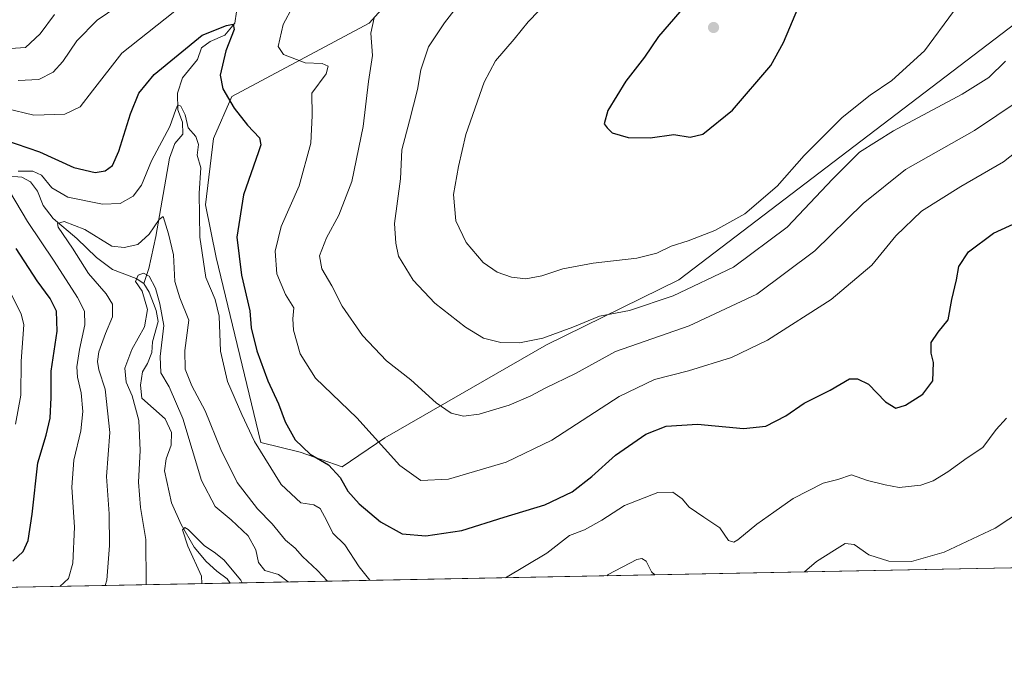
# Model space of a CAD drawing. Units: metres. Extents: x 636216 to 639695, y 4653409 to 4655789.
# Drawn here: x 637282 to 637553, y 4653409 to 4653585 of the extents above; entities that cross this region are included whole.
import ezdxf

# ---------------------------------------------------------------- set-up
doc = ezdxf.new("R2010")
doc.units = ezdxf.units.M
doc.header["$MEASUREMENT"] = 0
for name, color, linetype, lineweight in [('Arbolado forestal CxS', 92, 'Continuous', 0), ('Comarca CxS', 21, 'Continuous', 0), ('Comunidad Autónoma CxS', 142, 'Continuous', 0), ('Corriente natural lineal', 142, 'Continuous', 13), ('Curva de nivel maestra', 30, 'Continuous', 30), ('Curva de nivel normal', 30, 'Continuous', 0), ('Espacio natural protegido CxS', 121, 'Continuous', 0), ('Matorral CxS', 135, 'Continuous', 0), ('Municipio CxS', 4, 'Continuous', 0), ('Provincia CxS', 1, 'Continuous', 0), ('Punto de cota en terreno', 7, 'Continuous', 0)]:
    doc.layers.add(name, color=color, linetype=linetype, lineweight=lineweight)

# ---------------------------------------------------------------- blocks, each defined once
blk = doc.blocks.new('*U5')
at = {"layer": 'Arbolado forestal CxS', "color": 92, "linetype": 'Continuous', "lineweight": 0}
blk.add_polyline3d([(637560.2697000002, 4653587.271500001, 490.9603000000062), (637463.4534999998, 4653513.397500001, 492.3999999999942), (637426.9572999999, 4653495.4495, 489.9379000000045), (637382.4151, 4653469.7619, 480.9701999999961), (637370.5844999999, 4653461.773700001, 476.3142999999982), (637359.0207000002, 4653465.869899999, 474.9541999999929), (637348.2263000002, 4653468.4615, 471.0964999999997), (637335.8328999998, 4653519.513499999, 472.0815000000002), (637332.9171000002, 4653534.1009, 470.7973000000056), (637335.1037, 4653552.3343, 471.9303000000073), (637340.2067, 4653564.003699999, 475.5185000000056), (637378.0943, 4653584.2367, 484.641300000003), (637413.3258999997, 4653623.417300001, 487.1475000000065), (637435.3960999995, 4653648.192100001, 489.3597000000009), (637448.6432999996, 4653666.1303, 486.7474999999977), (637465.4776999997, 4653677.169500001, 483.9808000000049), (637491.9715, 4653691.5207, 479.2445000000008), (637515.7719000002, 4653707.678300001, 478.3070000000008), (637527.0645000003, 4653722.196900001, 480.7991000000038), (637535.8213000001, 4653730.632300001, 480.8130999999995), (637539.0455, 4653738.120100001, 481.3326999999991), (637545.8119000001, 4653743.082900001, 481.1595999999991), (637559.5629000004, 4653747.797499999, 479.977899999998)], dxfattribs=at)
blk = doc.blocks.new('*U6')
at = {"layer": 'Matorral CxS', "color": 135, "linetype": 'Continuous', "lineweight": 0}
for points in [[(637562.3636999996, 4653822.1851, 480.761599999998), (637529.7531000003, 4653778.6567, 483.3634000000021), (637510.1457000002, 4653745.579100001, 483.8846000000049), (637472.6382999998, 4653710.675100001, 483.305600000007), (637445.8833, 4653685.447699999, 486.5880999999936), (637418.5614999998, 4653650.951300001, 489.3874999999971), (637399.7949000001, 4653634.944499999, 486.7826999999961), (637399.5191000003, 4653625.561899999, 485.420499999993), (637413.3258999997, 4653623.417300001, 487.1475000000065), (637378.0943, 4653584.2367, 484.641300000003), (637340.2067, 4653564.003699999, 475.5185000000056), (637335.1037, 4653552.3343, 471.9303000000073), (637332.9171000002, 4653534.1009, 470.7973000000056), (637335.8328999998, 4653519.513499999, 472.0815000000002), (637348.2263000002, 4653468.4615, 471.0964999999997), (637359.0207000002, 4653465.869899999, 474.9541999999929), (637370.5844999999, 4653461.773700001, 476.3142999999982), (637382.4151, 4653469.7619, 480.9701999999961), (637426.9572999999, 4653495.4495, 489.9379000000045), (637463.4534999998, 4653513.397500001, 492.3999999999942), (637560.2697000002, 4653587.271500001, 490.9603000000062)], [(637573.8992999997, 4653434.291099999, 458.8374999999942), (636755.8430000005, 4653418.337300001, 473.3393999999971)]]:
    blk.add_polyline3d(points, dxfattribs=at)
blk = doc.blocks.new('5PATER')
at = {"layer": 'Punto de cota en terreno', "linetype": 'Continuous', "lineweight": 0}
h = blk.add_hatch(color=51, dxfattribs=at)
edge = h.paths.add_edge_path()
edge.add_ellipse((0, 0), major_axis=(-0.1095731443231308, -0.1110710700762829), ratio=0.9994222409660322, start_angle=0, end_angle=360)

msp = doc.modelspace()

# ---------------------------------------------------------------- linework, layer by layer
at = {"layer": 'Arbolado forestal CxS', "color": 92, "linetype": 'Continuous', "lineweight": 0}
msp.add_polyline3d([(637413.3258999997, 4653623.417300001, 487.1475000000065), (637378.0943, 4653584.2367, 484.641300000003), (637340.2067, 4653564.003699999, 475.5185000000056), (637335.1037, 4653552.3343, 471.9303000000073), (637332.9171000002, 4653534.1009, 470.7973000000056), (637335.8328999998, 4653519.513499999, 472.0815000000002), (637348.2263000002, 4653468.4615, 471.0964999999997), (637359.0207000002, 4653465.869899999, 474.9541999999929), (637370.5844999999, 4653461.773700001, 476.3142999999982), (637382.4151, 4653469.7619, 480.9701999999961), (637426.9572999999, 4653495.4495, 489.9379000000045), (637463.4534999998, 4653513.397500001, 492.3999999999942), (637560.2697000002, 4653587.271500001, 490.9603000000062), (637595.9905000003, 4653600.4005, 480.125199999995), (637620.7757000001, 4653596.755899999, 471.5669999999955), (637637.5768999998, 4653592.1657, 466.1456000000035), (637655.8021000001, 4653589.978700001, 460.7495999999956), (637684.9617, 4653587.063100001, 452.4667999999947), (637697.3542999999, 4653583.4167, 451.0850000000065), (637706.1017000005, 4653574.6645, 449.428700000004), (637707.5598999998, 4653561.536900001, 447.9824999999983), (637705.4049000005, 4653556.100299999, 451.0953000000009)], dxfattribs=at)
at = {"layer": 'Comarca CxS', "color": 21, "linetype": 'Continuous', "lineweight": 0, "flags": 128}
msp.add_lwpolyline([(637909.4616005667, 4653440.835215597), (636260.6500010036, 4653408.679983489)], dxfattribs=at)
at = {"layer": 'Comunidad Autónoma CxS', "color": 142, "linetype": 'Continuous', "lineweight": 0, "flags": 128}
msp.add_lwpolyline([(637909.4616005667, 4653440.835215597), (636260.6500010036, 4653408.679983489)], dxfattribs=at)
at = {"layer": 'Corriente natural lineal', "color": 142, "linetype": 'Continuous', "lineweight": 13}
for points in [[(637358.3201000001, 4653601.800100001, 478.8699999999953), (637356.6801000005, 4653598.890100001, 478.6380000000063), (637351.6901000004, 4653596.720100001, 478.4361999999965), (637351.1001000004, 4653594.4301, 478.1217999999935), (637349.1101000002, 4653592.450099999, 477.4064000000071), (637344.5401, 4653591.0101, 477.3007999999973), (637342.2701000003, 4653589.780099999, 477.1679000000004), (637341.4401000004, 4653587.360099999, 476.585500000001), (637340.9901000002, 4653584.220100001, 476.0660000000062), (637338.2600999996, 4653580.920100001, 475.3965999999928), (637334.1801000005, 4653579.100099999, 475.1481000000058), (637331.8601000002, 4653577.420100001, 474.7217999999993), (637330.7401000002, 4653574.190099999, 473.9349999999977), (637326.5601000005, 4653569.100099999, 472.9008000000031), (637325.2100999998, 4653564.880100001, 472.1621000000014), (637325.3101000005, 4653560.300100001, 471.2078000000038), (637326.6101000002, 4653556.9101, 470.4949000000051), (637326.7200999996, 4653553.5601, 469.9582999999984), (637324.5000999998, 4653550.960100001, 469.8218000000052), (637323.0401, 4653546.970100001, 469.1757999999973), (637319.2401000002, 4653525.380100001, 465.5607000000019), (637317.2701000003, 4653516.4801, 461.493100000007), (637315.9700999996, 4653512.340100001, 460.3791000000056)], [(637268.8400999998, 4653547.050100001, 472.5590999999986), (637270.5000999998, 4653545.540100001, 472.4294999999984), (637271.8601000002, 4653543.540100001, 471.9793999999966), (637273.5800999999, 4653542.440099999, 471.6061999999947), (637282.2801000001, 4653541.7501, 470.709400000007), (637284.7301000003, 4653540.4301, 470.357600000003), (637286.6601, 4653537.880100001, 468.959600000002), (637288.1801000005, 4653533.9001, 467.6726999999955), (637290.9001000002, 4653530.3101, 467.0363000000071), (637297.4200999998, 4653524.800100001, 465.1364000000031), (637302.8601000002, 4653519.5001, 463.472299999994), (637307.2901, 4653516.220100001, 462.4370999999956), (637313.8101000005, 4653513.7601, 461.0739000000031), (637315.9700999996, 4653512.340100001, 460.3791000000056)], [(637315.9700999996, 4653512.340100001, 460.3791000000056), (637317.3901000004, 4653509.940099999, 460.1129999999976), (637319.2901, 4653504.950099999, 460.7853999999934), (637319.8800999997, 4653501.920100001, 460.6830999999948), (637318.2801000001, 4653496.300100001, 459.7936999999947), (637318.1501000002, 4653493.300100001, 459.4217000000062), (637316.9200999998, 4653490.2601, 459.1095999999961), (637315.5800999999, 4653488.040100001, 459.2274999999936), (637315.0500999996, 4653484.3101, 459.2617999999929), (637315.3901000004, 4653480.720100001, 459.2706999999937), (637321.8000999996, 4653475.020099999, 457.9719999999944), (637323.5800999999, 4653471.2601, 457.8916999999929), (637323.4301000005, 4653467.800100001, 457.3653000000049), (637322.1300999997, 4653463.950099999, 456.8772000000026), (637321.6300999997, 4653460.6501, 456.8018000000012), (637323.5201000003, 4653451.880100001, 456.3632000000071), (637326.1801000005, 4653445.9001, 456.0262999999978), (637329.8400999998, 4653439.610099999, 455.4431999999942), (637333.1501000002, 4653435.6801, 454.8859999999986), (637336.1001000004, 4653432.970100001, 454.5357999999979), (637338.9101, 4653430.9101, 454.7307000000001), (637339.7790000001, 4653429.725199999, 454.8178000000044)]]:
    msp.add_polyline3d(points, dxfattribs=at)
at = {"layer": 'Curva de nivel maestra', "color": 30, "linetype": 'Continuous', "lineweight": 30, "flags": 128}
for points, elevation in [([(637455.4900000002, 4653552.530099999), (637462.0199999996, 4653553.5101), (637466.5099999999, 4653552.780099999), (637470.0099999999, 4653553.540100001), (637478.1900000004, 4653560.220100001), (637488.7699999996, 4653572.4901), (637492.3099999997, 4653578.890100001), (637496.5199999996, 4653588.890100001), (637497.1399999997, 4653593.5601), (637497.29, 4653602.890100001), (637495.3499999996, 4653604.9001), (637490.7199999997, 4653604.860099999), (637481.0800000001, 4653601.5701), (637476.29, 4653599.8101), (637469.6200000001, 4653594.2401), (637457.8099999997, 4653580.4901), (637453.9699999997, 4653574.800100001), (637448.8399999999, 4653568.220100001), (637443.8799999999, 4653560.090100001), (637442.7999999998, 4653556.450099999), (637443.7000000002, 4653555.300100001), (637445.0899999999, 4653553.940099999), (637449.4699999997, 4653552.620100001), (637455.4900000002, 4653552.530099999)], 500), ([(637277.5199999996, 4653552.020099999), (637287.1299999999, 4653548.720100001), (637296.5899999999, 4653544.340100001), (637302.5099999999, 4653542.950099999), (637305.29, 4653543.420100001), (637307.3099999997, 4653544.940099999), (637309.0800000001, 4653548.890100001), (637312.2800000003, 4653559.220100001), (637314.5599999997, 4653564.890100001), (637318.7400000002, 4653569.9901), (637332.0199999996, 4653580.890100001), (637338.7100000001, 4653583.590100001), (637340.5599999997, 4653583.9001), (637340.8200000003, 4653582.4801), (637338.5199999996, 4653576.5601), (637337, 4653569.880100001), (637337.7100000001, 4653566.090100001), (637340.8399999999, 4653560.770099999), (637344.4699999997, 4653556.0701), (637347.8099999997, 4653552.540100001), (637348.1900000004, 4653550.6501), (637347.54, 4653548.6601), (637343.4199999999, 4653536.850099999), (637341.6100000005, 4653525.130100001), (637342.8799999999, 4653514.630100001), (637345.1200000001, 4653504.8301), (637345.5599999997, 4653500.1601), (637347.0499999998, 4653493.8301), (637350.1399999997, 4653485.470100001), (637353.0599999997, 4653479.1801), (637354.9400000004, 4653474.210100001), (637357.6399999997, 4653469.2401), (637361.7800000003, 4653465.3101), (637366.8099999997, 4653462.300100001), (637370.04, 4653458.8201), (637372.2199999997, 4653455.090100001), (637375.2800000003, 4653451.620100001), (637381.1600000003, 4653446.640100001), (637387.1900000004, 4653443.340100001), (637393.7199999997, 4653442.780099999), (637403.5700000003, 4653444.2501), (637415.29, 4653447.880100001), (637426.4600000001, 4653451.270099999), (637433.9900000002, 4653454.9101), (637439.4699999997, 4653459.140100001), (637445.9800000006, 4653465.020099999), (637454.2999999998, 4653470.8301), (637459.9600000001, 4653472.9801), (637468.6200000001, 4653473.5601), (637481.2400000002, 4653472.3301), (637487.4400000004, 4653473.0001), (637492.9100000003, 4653475.8301), (637498.0099999999, 4653479.380100001), (637505.1600000003, 4653482.9801), (637510.5199999996, 4653486.0701), (637512.6900000004, 4653486.100099999), (637515.7599999999, 4653484.590100001), (637520.4500000002, 4653479.6801), (637523.25, 4653478.0101), (637525.9600000001, 4653478.7601), (637530.7300000006, 4653481.8301), (637533.4500000002, 4653485.4801), (637533.6399999997, 4653490.530099999), (637533.0199999996, 4653493.190099999), (637533.0199999996, 4653496.110099999), (637534.9199999999, 4653498.940099999), (637537.6799999997, 4653502.380100001), (637538.6900000004, 4653507.960100001), (637539.9699999997, 4653513.4101), (637540.6299999999, 4653517.0601), (637543.29, 4653521.140100001), (637550.1900000004, 4653526.2401), (637560.0599999997, 4653530.7301)], 475), ([(637279.8099999997, 4653435.7401), (637282.6299999999, 4653438.440099999), (637284.0199999996, 4653441.450099999), (637285.1299999999, 4653448.7401), (637286.7100000001, 4653462.850099999), (637288.9800000006, 4653470.5601), (637290.0700000003, 4653475.220100001), (637290.3399999999, 4653480.890100001), (637290.3399999999, 4653488.220100001), (637292.0800000001, 4653499.220100001), (637291.9000000004, 4653504.7401), (637290.0800000001, 4653508.2301), (637286.5199999996, 4653513.130100001), (637280.7400000002, 4653522.0101)], 475)]:
    msp.add_lwpolyline(points, dxfattribs=dict(at, elevation=elevation))
at = {"layer": 'Curva de nivel normal', "color": 30, "linetype": 'Continuous', "lineweight": 0, "flags": 128}
for points, elevation in [([(637566.4400000004, 4653556.5601), (637552.9600000001, 4653545.9801), (637541.1600000003, 4653539.140100001), (637530.29, 4653532.360099999), (637523.29, 4653525.530099999), (637516.6699999999, 4653517.460100001), (637505.4299999997, 4653507.9901), (637487.8300000001, 4653496.770099999), (637477.9100000003, 4653491.920100001), (637466.1299999999, 4653488.290100001), (637456.7599999999, 4653485.870100001), (637446.9699999997, 4653481.1601), (637428.4600000001, 4653469.120100001), (637415.8600000005, 4653463.120100001), (637399.8899999997, 4653458.420100001), (637392.3200000003, 4653457.9901), (637386.5099999999, 4653462.110099999), (637374.7000000002, 4653475.300100001), (637363.2800000003, 4653486.220100001), (637359.0199999996, 4653492.950099999), (637357.1799999997, 4653499.450099999), (637357.0199999996, 4653502.620100001), (637357.3099999997, 4653505.630100001), (637355.0199999996, 4653509.340100001), (637352.6299999999, 4653514.9901), (637352.1100000005, 4653521.290100001), (637353.7699999996, 4653528.050100001), (637358.7400000002, 4653539.3101), (637361.9400000004, 4653551.050100001), (637362.2999999998, 4653558.7501), (637362.2599999999, 4653564.9001), (637366.1799999997, 4653570.1801), (637366.7300000006, 4653572.3301), (637365.0899999999, 4653573.020099999), (637360.4299999997, 4653573.220100001), (637354.4800000006, 4653575.5601), (637353.0099999999, 4653577.7401), (637354.3799999999, 4653583.790100001), (637359.6900000004, 4653593.840100001)], 480), ([(637311.5700000003, 4653590.870100001), (637303.04, 4653585.0001), (637297.4400000004, 4653579.300100001), (637293.6100000005, 4653573.610099999), (637290.9500000002, 4653570.6801), (637286.9500000002, 4653568.6601), (637281.2800000003, 4653568.370100001)], 485), ([(637326.6399999997, 4653589.2501), (637309.8399999999, 4653575.9001), (637301.7999999998, 4653565.520099999), (637298.3799999999, 4653561.110099999), (637294.1399999997, 4653559.0701), (637285.6100000005, 4653558.840100001), (637277.9500000002, 4653560.690099999)], 480), ([(637403.5899999999, 4653590.4101), (637398.8099999997, 4653584.3201), (637394.4400000004, 4653577.630100001), (637392.2699999996, 4653571.3201), (637391.3600000005, 4653565.890100001), (637389.2199999997, 4653557.220100001), (637387.0800000001, 4653549.2301), (637386.6699999999, 4653541.2401), (637385, 4653528.960100001), (637385.3700000001, 4653523.4801), (637386.1600000003, 4653519.950099999), (637390.1799999997, 4653513.300100001), (637396.1699999999, 4653506.920100001), (637404.5999999996, 4653500.300100001), (637409.54, 4653497.2501), (637414.3399999999, 4653496.110099999), (637419.4800000006, 4653496.0001), (637425.9199999999, 4653497.3301), (637434.2400000002, 4653500.340100001), (637441.5199999996, 4653503.370100001), (637449.8499999996, 4653504.950099999), (637461.8600000005, 4653508.9901), (637478.5199999996, 4653516.920100001), (637493.2599999999, 4653527.880100001), (637505.8499999996, 4653541.2401), (637513.2599999999, 4653548.5701), (637522.6200000001, 4653554.5001), (637541.5300000003, 4653564.630100001), (637548.9299999997, 4653569.1801), (637553.5300000003, 4653573.7401)], 490), ([(637427.7000000002, 4653590.5101), (637421.8700000001, 4653584.5601), (637418.04, 4653579.780099999), (637412.8600000005, 4653573.800100001), (637409.7599999999, 4653567.950099999), (637404.7000000002, 4653553.450099999), (637402.6799999997, 4653544.610099999), (637401.2800000003, 4653536.960100001), (637401.9600000001, 4653529.6501), (637404.7800000003, 4653523.710100001), (637409.5099999999, 4653518.1801), (637413.3899999997, 4653515.4801), (637417.29, 4653514.140100001), (637421.29, 4653513.620100001), (637425.6200000001, 4653514.450099999), (637431.4699999997, 4653516.390100001), (637439.7699999996, 4653517.9801), (637451.8099999997, 4653519.360099999), (637457.3799999999, 4653520.7601), (637461.29, 4653522.6801), (637465.9800000006, 4653524.130100001), (637473.4000000004, 4653527.020099999), (637481.6500000004, 4653531.610099999), (637490.5499999998, 4653539.190099999), (637497.9900000002, 4653547.710100001), (637508.4299999997, 4653558.190099999), (637516.1399999997, 4653564.370100001), (637522.1699999999, 4653568.3301), (637531.1699999999, 4653576.540100001), (637539.1900000004, 4653587.4001)], 495), ([(637279.1799999997, 4653577.2401), (637283.3099999997, 4653577.520099999), (637287.3899999997, 4653581.210100001), (637291.2599999999, 4653586.5601)], 490), ([(637557.25, 4653562.8301), (637544.9400000004, 4653554.620100001), (637525.8899999997, 4653543.790100001), (637514.2699999996, 4653534.4001), (637500.9600000001, 4653521.340100001), (637484.9600000001, 4653509.4301), (637466.29, 4653500.700099999), (637445.9600000001, 4653493.5701), (637434.9600000001, 4653487.5801), (637426.6200000001, 4653483.4901), (637422.6200000001, 4653481.340100001), (637416.6200000001, 4653478.800100001), (637408.4199999999, 4653476.300100001), (637404.0599999997, 4653475.8101), (637400.7000000002, 4653476.5601), (637396.5199999996, 4653479.4101), (637389.5700000003, 4653485.7501), (637382.8700000001, 4653491.050100001), (637376.2199999997, 4653498.0601), (637370.5899999999, 4653506.1501), (637367.7599999999, 4653511.720100001), (637365.04, 4653516.450099999), (637364.3600000005, 4653519.960100001), (637366.2699999996, 4653524.9901), (637369.6799999997, 4653531.220100001), (637373.29, 4653540.4901), (637376.4199999999, 4653555.6801), (637377.8499999996, 4653568.120100001), (637379.0199999996, 4653575.280099999), (637378.5199999996, 4653581.4101), (637379.4299999997, 4653585.620100001)], 485), ([(637281.2599999999, 4653543.4001), (637285.3399999999, 4653543.380100001), (637287.7100000001, 4653542.220100001), (637290.5899999999, 4653538.7401), (637295.0099999999, 4653536.1801), (637304.5700000003, 4653534.2601), (637309.4400000004, 4653534.4101), (637312.9500000002, 4653536.460100001), (637315.29, 4653539.470100001), (637318.0899999999, 4653546.2401), (637323.0700000003, 4653555.6501), (637324.7199999997, 4653560.390100001), (637325.3200000003, 4653561.6801), (637326.1500000004, 4653561.2501), (637327.3200000003, 4653558.860099999), (637328.1299999999, 4653555.270099999), (637330.25, 4653552.9001), (637331.0199999996, 4653550.7401), (637330.6799999997, 4653547.790100001), (637331.6900000004, 4653544.300100001), (637331.1900000004, 4653537.3201), (637331.3399999999, 4653525.1601), (637332.9900000002, 4653514.0001), (637335.5599999997, 4653507.9901), (637336.6799999997, 4653503.3301), (637337.0300000003, 4653493.7301), (637338.9600000001, 4653485.3101), (637342.9900000002, 4653476.2601), (637346.4400000004, 4653468.8201), (637353.8099999997, 4653456.9001), (637359.1799999997, 4653451.8201), (637362.7999999998, 4653451.270099999), (637364.54, 4653450.300100001), (637366.3899999997, 4653446.9301), (637368.04, 4653443.450099999), (637371.3399999999, 4653440.2301), (637375.2800000003, 4653434.1601), (637378.2777000006, 4653430.476100001)], 470), ([(637292.7745000003, 4653428.808700001), (637295.1900000004, 4653431.020099999), (637296.3300000001, 4653435.2401), (637296.8600000005, 4653445.130100001), (637296.1200000001, 4653456.220100001), (637296.6600000003, 4653463.600099999), (637298.5999999996, 4653471.710100001), (637299.1100000005, 4653477.0601), (637298.6299999999, 4653482.220100001), (637297.5999999996, 4653486.4801), (637297.4800000006, 4653489.340100001), (637298.2400000002, 4653494.1601), (637299.7100000001, 4653500.920100001), (637299.5999999996, 4653504.700099999), (637297.5999999996, 4653508.540100001), (637291.1799999997, 4653518.5601), (637283.8899999997, 4653529.5001), (637277.1500000004, 4653540.7601)], 470), ([(637305.2483999999, 4653429.051999999), (637305.6900000004, 4653430.5001), (637306.4800000006, 4653440.110099999), (637306.3700000001, 4653448.800100001), (637305.6399999997, 4653459.120100001), (637306.5700000003, 4653471.2301), (637305.2999999998, 4653483.2401), (637303.5599999997, 4653488.520099999), (637303.1699999999, 4653490.880100001), (637303.5700000003, 4653493.540100001), (637305.3399999999, 4653498.5801), (637307.25, 4653503.1601), (637307.3099999997, 4653506.630100001), (637305.5700000003, 4653509.5601), (637300.7000000002, 4653515.100099999), (637296.2599999999, 4653522.0801), (637292.2999999998, 4653527.920100001), (637292.1699999999, 4653528.890100001), (637293.9299999997, 4653529.440099999), (637299.6799999997, 4653527.2401), (637307.0899999999, 4653522.700099999), (637310.54, 4653522.300100001), (637314.3200000003, 4653523.090100001), (637317.4000000004, 4653525.9901), (637320.1500000004, 4653530.0601), (637321.2300000006, 4653530.8201), (637322.6900000004, 4653526.100099999), (637324.0899999999, 4653520.2601), (637324.4800000006, 4653512.880100001), (637325.8700000001, 4653508.440099999), (637328.2999999998, 4653502.2401), (637327.2400000002, 4653493.860099999), (637327.3499999996, 4653488.720100001), (637329.2000000002, 4653484.140100001), (637332.8099999997, 4653477.2501), (637337.1900000004, 4653466.550100001), (637341.7000000002, 4653457.460100001), (637347.2599999999, 4653450.200099999), (637351.3399999999, 4653446.020099999), (637354.9600000001, 4653441.5801), (637357.7000000002, 4653439.3201), (637359.7000000002, 4653437.040100001), (637363.79, 4653433.2301), (637366.5761000002, 4653430.2479)], 465), ([(637316.5878, 4653429.273200001), (637316.5999999996, 4653429.600099999), (637316.4800000006, 4653441.770099999), (637314.9699999997, 4653450.5601), (637314.4199999999, 4653457.600099999), (637314.9600000001, 4653466.2501), (637314.5999999996, 4653474.540100001), (637312.7300000006, 4653481.4001), (637311.0899999999, 4653485.120100001), (637310.6699999999, 4653489.040100001), (637312.6200000001, 4653494.140100001), (637316.1299999999, 4653500.370100001), (637316.9600000001, 4653505.220100001), (637315.4699999997, 4653510.220100001), (637313.6600000003, 4653512.890100001), (637314.3399999999, 4653514.640100001), (637315.8300000001, 4653515.2601), (637317.4400000004, 4653514.420100001), (637319.1200000001, 4653511.0801), (637320.3499999996, 4653506.7401), (637321.4800000006, 4653500.800100001), (637320.4299999997, 4653492.190099999), (637320.6200000001, 4653487.7601), (637322.9500000002, 4653483.890100001), (637326.6799999997, 4653475.100099999), (637331.7999999998, 4653458.0001), (637335.5599999997, 4653450.840100001), (637340.04, 4653447.200099999), (637344.6900000004, 4653442.7401), (637346.8200000003, 4653438.860099999), (637347.5199999996, 4653435.390100001), (637349.3200000003, 4653433.220100001), (637353.0800000001, 4653432.090100001), (637355.7472000001, 4653430.036699999)], 460), ([(637279.0599999997, 4653510.0101), (637282.1500000004, 4653503.9801), (637282.8099999997, 4653501.0101), (637282.1600000003, 4653490.9801), (637281.9800000006, 4653481.5601), (637280.5300000003, 4653473.5601)], 480), ([(637415.6623000001, 4653431.205200001), (637427.0199999996, 4653438.0001), (637433.2800000003, 4653442.870100001), (637437.4400000004, 4653444.4001), (637442.2100000001, 4653447.110099999), (637448.4400000004, 4653451.1501), (637457.6699999999, 4653454.700099999), (637461.7300000006, 4653454.840100001), (637464.3799999999, 4653452.9301), (637466.2699999996, 4653450.700099999), (637470.2800000003, 4653447.890100001), (637474.7400000002, 4653444.9901), (637477.1399999997, 4653441.470100001), (637478.5999999996, 4653440.960100001), (637479.7400000002, 4653441.610099999), (637484.9100000003, 4653445.940099999), (637489.6200000001, 4653449.2601), (637494.9100000003, 4653453.050100001), (637499.0899999999, 4653455.140100001), (637503.2400000002, 4653457.2601), (637507.2300000006, 4653458.3201), (637511.04, 4653459.600099999), (637515.4900000002, 4653458.0001), (637520.3399999999, 4653456.8201), (637524.1900000004, 4653456.0801), (637530.1600000003, 4653456.700099999), (637533.5899999999, 4653457.890100001), (637537.6200000001, 4653460.450099999), (637542.9600000001, 4653464.300100001), (637547.2599999999, 4653467.120100001), (637550.9600000001, 4653472.110099999), (637553.75, 4653475.2301)], 470), ([(637498.0664999997, 4653432.812200001), (637501.3600000005, 4653435.6601), (637506.3200000003, 4653438.7601), (637509.3200000003, 4653440.6501), (637511.8099999997, 4653440.4001), (637515.7999999998, 4653437.5001), (637521.3200000003, 4653435.7501), (637527.6200000001, 4653435.6801), (637536.6200000001, 4653438.280099999), (637550.6200000001, 4653444.880100001), (637561.9400000004, 4653452.350099999)], 465), ([(637343.0582999998, 4653429.7893), (637342.6399999997, 4653430.540100001), (637338.0199999996, 4653436.120100001), (637335.3099999997, 4653438.280099999), (637332.6200000001, 4653439.950099999), (637328.1200000001, 4653444.4801), (637327.2199999997, 4653445.0701), (637326.6100000005, 4653444.360099999), (637328.0199999996, 4653439.880100001), (637331.8499999996, 4653431.620100001), (637331.9083000004, 4653429.571900001)], 455), ([(637443.6556000002, 4653431.7511), (637443.9600000001, 4653432.050100001), (637451.8200000003, 4653436.220100001), (637453.2300000006, 4653436.530099999), (637454.4000000004, 4653435.720100001), (637455.9000000004, 4653432.8201), (637456.8013000004, 4653432.0075)], 465)]:
    msp.add_lwpolyline(points, dxfattribs=dict(at, elevation=elevation))
at = {"layer": 'Espacio natural protegido CxS', "color": 121, "linetype": 'Continuous', "lineweight": 0, "flags": 128}
msp.add_lwpolyline([(637909.4616005667, 4653440.835215597), (636260.6500010036, 4653408.679983489)], dxfattribs=at)
msp.add_lwpolyline([(637909.4616005667, 4653440.835215597), (636260.6500010036, 4653408.679983489)], dxfattribs=at)
at = {"layer": 'Matorral CxS', "color": 135, "linetype": 'Continuous', "lineweight": 0, "extrusion": (-0.01716032265735312, -0.0003346595796651146, 0.9998526948152219), "elevation": -12039.52028286278, "flags": 128}
msp.add_lwpolyline([(-4640118.069094681, 728087.0436064175), (-4640118.06909468, 727852.8442908984)], dxfattribs=at)
at = {"layer": 'Matorral CxS', "color": 135, "linetype": 'Continuous', "lineweight": 0, "extrusion": (0.2665001368329699, 0.005197085834692327, 0.9638208689205869), "elevation": 194473.7749073645, "flags": 128}
msp.add_lwpolyline([(4640118.570942169, -701491.2733604352), (4640118.570942169, -701395.0256682857)], dxfattribs=at)
at = {"layer": 'Matorral CxS', "color": 135, "linetype": 'Continuous', "lineweight": 0}
msp.add_polyline3d([(637413.3258999997, 4653623.417300001, 487.1475000000065), (637378.0943, 4653584.2367, 484.641300000003), (637340.2067, 4653564.003699999, 475.5185000000056), (637335.1037, 4653552.3343, 471.9303000000073), (637332.9171000002, 4653534.1009, 470.7973000000056), (637335.8328999998, 4653519.513499999, 472.0815000000002), (637348.2263000002, 4653468.4615, 471.0964999999997), (637359.0207000002, 4653465.869899999, 474.9541999999929), (637370.5844999999, 4653461.773700001, 476.3142999999982), (637382.4151, 4653469.7619, 480.9701999999961), (637426.9572999999, 4653495.4495, 489.9379000000045), (637463.4534999998, 4653513.397500001, 492.3999999999942), (637560.2697000002, 4653587.271500001, 490.9603000000062), (637595.9905000003, 4653600.4005, 480.125199999995), (637620.7757000001, 4653596.755899999, 471.5669999999955), (637637.5768999998, 4653592.1657, 466.1456000000035), (637655.8021000001, 4653589.978700001, 460.7495999999956), (637684.9617, 4653587.063100001, 452.4667999999947), (637697.3542999999, 4653583.4167, 451.0850000000065), (637706.1017000005, 4653574.6645, 449.428700000004), (637707.5598999998, 4653561.536900001, 447.9824999999983), (637705.4049000005, 4653556.100299999, 451.0953000000009)], dxfattribs=at)
at = {"layer": 'Municipio CxS', "color": 4, "linetype": 'Continuous', "lineweight": 0, "flags": 128}
msp.add_lwpolyline([(637909.4616005667, 4653440.835215597), (636260.6500010036, 4653408.679983489)], dxfattribs=at)
at = {"layer": 'Provincia CxS', "color": 1, "linetype": 'Continuous', "lineweight": 0, "flags": 128}
msp.add_lwpolyline([(637909.4616005667, 4653440.835215597), (636260.6500010036, 4653408.679983489)], dxfattribs=at)

# ---------------------------------------------------------------- block references
at = {"layer": 'Arbolado forestal CxS', "color": 92, "linetype": 'Continuous', "lineweight": 0}
msp.add_blockref('*U5', (0, 0), dxfattribs=at)
at = {"layer": 'Matorral CxS', "color": 135, "linetype": 'Continuous', "lineweight": 0}
msp.add_blockref('*U6', (0, 0), dxfattribs=at)
at = {"layer": 'Punto de cota en terreno', "color": 7, "linetype": 'Continuous', "lineweight": 0, "xscale": 10, "yscale": 10, "zscale": 10}
msp.add_blockref('5PATER', (637473, 4653583, 501.7400000000052), dxfattribs=at)

doc.saveas('drawing.dxf')
